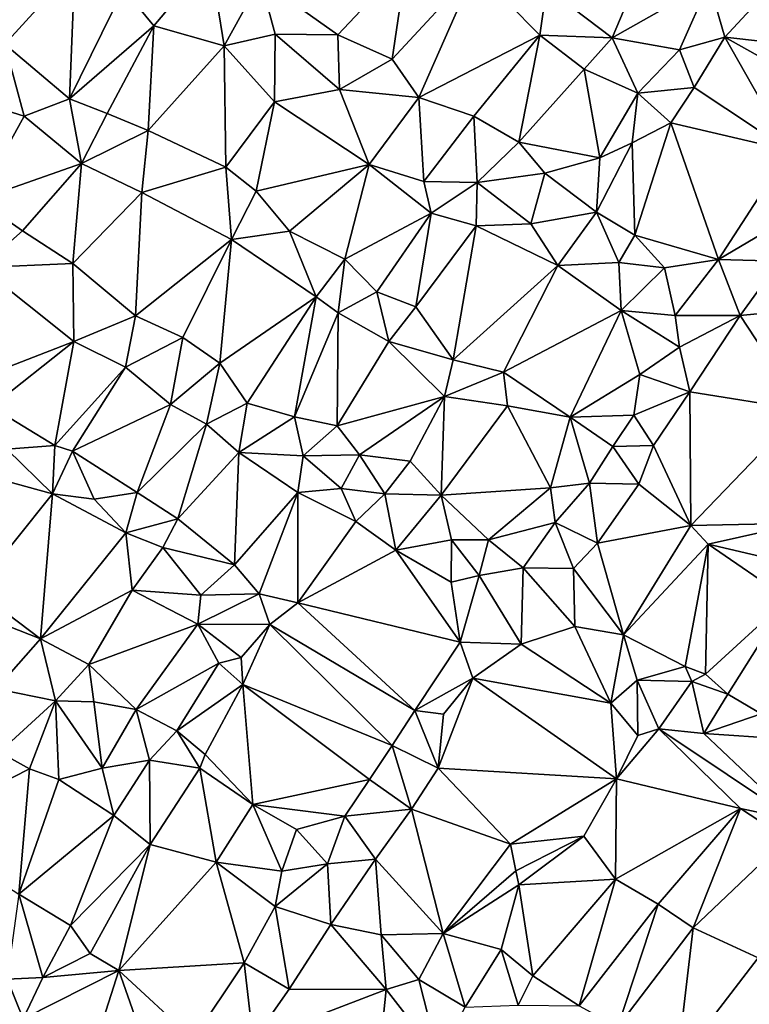
# Model space of a CAD drawing. Units: metres. Extents: x 296018 to 300174, y 5040562 to 5044634.
# Drawn here: x 299072 to 299240, y 5043894 to 5044119 of the extents above; entities that cross this region are included whole.
import ezdxf

# ---------------------------------------------------------------- set-up
doc = ezdxf.new("R2010")
doc.units = ezdxf.units.M
doc.header["$MEASUREMENT"] = 0
doc.layers.add('TIN', color=18, linetype='Continuous', true_color=0x000000)

msp = doc.modelspace()

# ---------------------------------------------------------------- linework, layer by layer
at = {"layer": 'TIN', "color": 7}
for points in [[(299208.087, 5044115.128, 46.156), (299218.391, 5044139.544, 46.396), (299193.079, 5044126.616, 46.652)], [(299218.391, 5044139.544, 46.396), (299208.087, 5044115.128, 46.156), (299230.359, 5044127.736, 46.348)], [(299085.111, 5044131.32, 47.02), (299061.239, 5044120.696, 47.276), (299069.047, 5044113.656, 47.02)], [(299085.111, 5044131.32, 47.02), (299069.047, 5044113.656, 47.02), (299083.863, 5044101.176, 46.796)], [(299096.215, 5044126.328, 46.876), (299085.111, 5044131.32, 47.02), (299083.863, 5044101.176, 46.796)], [(299103.159, 5044117.88, 46.78), (299116.087, 5044133.208, 46.828), (299096.215, 5044126.328, 46.876)], [(299103.159, 5044117.88, 46.78), (299119.287, 5044113.272, 46.684), (299116.087, 5044133.208, 46.828)], [(299116.087, 5044133.208, 46.828), (299119.287, 5044113.272, 46.684), (299127.607, 5044128.408, 46.876)], [(299127.607, 5044128.408, 46.876), (299145.271, 5044115.8, 46.78), (299161.015, 5044132.504, 46.764)], [(299161.015, 5044132.504, 46.764), (299145.271, 5044115.8, 46.78), (299157.719, 5044110.264, 46.508)], [(299161.015, 5044132.504, 46.764), (299157.719, 5044110.264, 46.508), (299176.759, 5044130.808, 46.188)], [(299176.759, 5044130.808, 46.188), (299157.719, 5044110.264, 46.508), (299163.831, 5044101.496, 46.54)], [(299176.759, 5044130.808, 46.188), (299163.831, 5044101.496, 46.54), (299191.543, 5044115.736, 46.364)], [(299193.079, 5044126.616, 46.652), (299176.759, 5044130.808, 46.188), (299191.543, 5044115.736, 46.364)], [(299119.287, 5044113.272, 46.684), (299130.967, 5044115.96, 46.652), (299127.607, 5044128.408, 46.876)], [(299130.967, 5044115.96, 46.652), (299145.271, 5044115.8, 46.78), (299127.607, 5044128.408, 46.876)], [(299208.087, 5044115.128, 46.156), (299193.079, 5044126.616, 46.652), (299191.543, 5044115.736, 46.364)], [(299208.087, 5044115.128, 46.156), (299223.543, 5044112.376, 46.108), (299230.359, 5044127.736, 46.348)], [(299230.359, 5044127.736, 46.348), (299223.543, 5044112.376, 46.108), (299233.943, 5044115.256, 46.524)], [(299233.943, 5044115.256, 46.524), (299245.719, 5044128.12, 46.22), (299230.359, 5044127.736, 46.348)], [(299261.847, 5044112.12, 46.028), (299245.719, 5044128.12, 46.22), (299233.943, 5044115.256, 46.524)], [(299083.863, 5044101.176, 46.796), (299103.159, 5044117.88, 46.78), (299096.215, 5044126.328, 46.876)], [(299083.863, 5044101.176, 46.796), (299092.503, 5044097.816, 46.86), (299103.159, 5044117.88, 46.78)], [(299103.159, 5044117.88, 46.78), (299092.503, 5044097.816, 46.86), (299101.847, 5044093.912, 46.652)], [(299119.287, 5044113.272, 46.684), (299103.159, 5044117.88, 46.78), (299101.847, 5044093.912, 46.652)], [(299130.967, 5044115.96, 46.652), (299119.287, 5044113.272, 46.684), (299130.807, 5044100.44, 46.7)], [(299145.687, 5044103.32, 46.652), (299130.967, 5044115.96, 46.652), (299130.807, 5044100.44, 46.7)], [(299145.687, 5044103.32, 46.652), (299145.271, 5044115.8, 46.78), (299130.967, 5044115.96, 46.652)], [(299145.271, 5044115.8, 46.78), (299145.687, 5044103.32, 46.652), (299157.719, 5044110.264, 46.508)], [(299163.831, 5044101.496, 46.54), (299176.471, 5044097.176, 46.684), (299191.543, 5044115.736, 46.364)], [(299186.743, 5044091.256, 46.7), (299191.543, 5044115.736, 46.364), (299176.471, 5044097.176, 46.684)], [(299186.743, 5044091.256, 46.7), (299201.719, 5044107.96, 46.524), (299191.543, 5044115.736, 46.364)], [(299191.543, 5044115.736, 46.364), (299201.719, 5044107.96, 46.524), (299208.087, 5044115.128, 46.156)], [(299061.239, 5044101.016, 47.116), (299073.463, 5044097.176, 46.796), (299069.047, 5044113.656, 47.02)], [(299069.047, 5044113.656, 47.02), (299073.463, 5044097.176, 46.796), (299083.863, 5044101.176, 46.796)], [(299119.287, 5044113.272, 46.684), (299101.847, 5044093.912, 46.652), (299119.671, 5044085.528, 46.62)], [(299119.287, 5044113.272, 46.684), (299119.671, 5044085.528, 46.62), (299130.807, 5044100.44, 46.7)], [(299201.719, 5044107.96, 46.524), (299214.007, 5044102.456, 46.06), (299208.087, 5044115.128, 46.156)], [(299208.087, 5044115.128, 46.156), (299214.007, 5044102.456, 46.06), (299223.543, 5044112.376, 46.108)], [(299223.543, 5044112.376, 46.108), (299226.935, 5044103.736, 46.38), (299233.943, 5044115.256, 46.524)], [(299226.935, 5044103.736, 46.38), (299248.631, 5044089.368, 46.22), (299233.943, 5044115.256, 46.524)], [(299233.943, 5044115.256, 46.524), (299248.631, 5044089.368, 46.22), (299257.367, 5044102.168, 46.108)], [(299233.943, 5044115.256, 46.524), (299257.367, 5044102.168, 46.108), (299261.847, 5044112.12, 46.028)], [(299214.007, 5044102.456, 46.06), (299226.935, 5044103.736, 46.38), (299223.543, 5044112.376, 46.108)], [(299145.687, 5044103.32, 46.652), (299163.831, 5044101.496, 46.54), (299157.719, 5044110.264, 46.508)], [(299186.743, 5044091.256, 46.7), (299205.271, 5044087.672, 46.396), (299201.719, 5044107.96, 46.524)], [(299205.271, 5044087.672, 46.396), (299214.007, 5044102.456, 46.06), (299201.719, 5044107.96, 46.524)], [(299145.687, 5044103.32, 46.652), (299130.807, 5044100.44, 46.7), (299152.471, 5044086.104, 46.476)], [(299145.687, 5044103.32, 46.652), (299152.471, 5044086.104, 46.476), (299163.831, 5044101.496, 46.54)], [(299205.271, 5044087.672, 46.396), (299212.695, 5044091.096, 46.524), (299214.007, 5044102.456, 46.06)], [(299214.007, 5044102.456, 46.06), (299212.695, 5044091.096, 46.524), (299221.559, 5044095.64, 46.348)], [(299221.559, 5044095.64, 46.348), (299226.935, 5044103.736, 46.38), (299214.007, 5044102.456, 46.06)], [(299248.631, 5044089.368, 46.22), (299226.935, 5044103.736, 46.38), (299221.559, 5044095.64, 46.348)], [(299061.239, 5044101.016, 47.116), (299062.839, 5044078.008, 46.748), (299073.463, 5044097.176, 46.796)], [(299083.863, 5044101.176, 46.796), (299073.463, 5044097.176, 46.796), (299086.583, 5044086.392, 46.668)], [(299086.583, 5044086.392, 46.668), (299092.503, 5044097.816, 46.86), (299083.863, 5044101.176, 46.796)], [(299130.807, 5044100.44, 46.7), (299119.671, 5044085.528, 46.62), (299126.583, 5044080.056, 46.492)], [(299152.471, 5044086.104, 46.476), (299130.807, 5044100.44, 46.7), (299126.583, 5044080.056, 46.492)], [(299152.471, 5044086.104, 46.476), (299164.983, 5044082.264, 46.412), (299163.831, 5044101.496, 46.54)], [(299176.471, 5044097.176, 46.684), (299163.831, 5044101.496, 46.54), (299164.983, 5044082.264, 46.412)], [(299092.503, 5044097.816, 46.86), (299086.583, 5044086.392, 46.668), (299101.847, 5044093.912, 46.652)], [(299073.463, 5044097.176, 46.796), (299062.839, 5044078.008, 46.748), (299086.583, 5044086.392, 46.668)], [(299177.207, 5044082.04, 46.38), (299176.471, 5044097.176, 46.684), (299164.983, 5044082.264, 46.412)], [(299177.207, 5044082.04, 46.38), (299186.743, 5044091.256, 46.7), (299176.471, 5044097.176, 46.684)], [(299212.695, 5044091.096, 46.524), (299213.303, 5044069.944, 46.524), (299221.559, 5044095.64, 46.348)], [(299221.559, 5044095.64, 46.348), (299213.303, 5044069.944, 46.524), (299232.471, 5044064.376, 46.22)], [(299232.471, 5044064.376, 46.22), (299248.631, 5044089.368, 46.22), (299221.559, 5044095.64, 46.348)], [(299101.847, 5044093.912, 46.652), (299086.583, 5044086.392, 46.668), (299100.439, 5044079.736, 46.652)], [(299119.671, 5044085.528, 46.62), (299101.847, 5044093.912, 46.652), (299100.439, 5044079.736, 46.652)], [(299186.743, 5044091.256, 46.7), (299177.207, 5044082.04, 46.38), (299192.727, 5044084.12, 46.46)], [(299205.271, 5044087.672, 46.396), (299186.743, 5044091.256, 46.7), (299192.727, 5044084.12, 46.46)], [(299205.271, 5044087.672, 46.396), (299204.535, 5044075.224, 46.412), (299212.695, 5044091.096, 46.524)], [(299204.535, 5044075.224, 46.412), (299213.303, 5044069.944, 46.524), (299212.695, 5044091.096, 46.524)], [(299232.471, 5044064.376, 46.22), (299251.319, 5044075.48, 46.332), (299248.631, 5044089.368, 46.22)], [(299062.839, 5044078.008, 46.748), (299073.079, 5044070.968, 46.572), (299086.583, 5044086.392, 46.668)], [(299073.079, 5044070.968, 46.572), (299084.631, 5044063.448, 46.604), (299086.583, 5044086.392, 46.668)], [(299086.583, 5044086.392, 46.668), (299084.631, 5044063.448, 46.604), (299100.439, 5044079.736, 46.652)], [(299134.231, 5044070.84, 46.556), (299152.471, 5044086.104, 46.476), (299126.583, 5044080.056, 46.492)], [(299134.231, 5044070.84, 46.556), (299146.935, 5044064.472, 46.492), (299152.471, 5044086.104, 46.476)], [(299146.935, 5044064.472, 46.492), (299166.647, 5044075, 46.46), (299152.471, 5044086.104, 46.476)], [(299152.471, 5044086.104, 46.476), (299166.647, 5044075, 46.46), (299164.983, 5044082.264, 46.412)], [(299192.727, 5044084.12, 46.46), (299204.535, 5044075.224, 46.412), (299205.271, 5044087.672, 46.396)], [(299100.439, 5044079.736, 46.652), (299120.983, 5044068.984, 46.396), (299119.671, 5044085.528, 46.62)], [(299119.671, 5044085.528, 46.62), (299120.983, 5044068.984, 46.396), (299126.583, 5044080.056, 46.492)], [(299177.207, 5044082.04, 46.38), (299189.527, 5044072.568, 46.348), (299192.727, 5044084.12, 46.46)], [(299204.535, 5044075.224, 46.412), (299192.727, 5044084.12, 46.46), (299189.527, 5044072.568, 46.348)], [(299164.983, 5044082.264, 46.412), (299166.647, 5044075, 46.46), (299177.207, 5044082.04, 46.38)], [(299166.647, 5044075, 46.46), (299177.015, 5044072.056, 46.524), (299177.207, 5044082.04, 46.38)], [(299177.207, 5044082.04, 46.38), (299177.015, 5044072.056, 46.524), (299189.527, 5044072.568, 46.348)], [(299098.967, 5044051.48, 46.428), (299100.439, 5044079.736, 46.652), (299084.631, 5044063.448, 46.604)], [(299098.967, 5044051.48, 46.428), (299120.983, 5044068.984, 46.396), (299100.439, 5044079.736, 46.652)], [(299120.983, 5044068.984, 46.396), (299134.231, 5044070.84, 46.556), (299126.583, 5044080.056, 46.492)], [(299062.839, 5044078.008, 46.748), (299063.543, 5044062.52, 46.54), (299073.079, 5044070.968, 46.572)], [(299166.647, 5044075, 46.46), (299146.935, 5044064.472, 46.492), (299154.231, 5044056.984, 46.556)], [(299154.231, 5044056.984, 46.556), (299163.159, 5044053.496, 46.556), (299166.647, 5044075, 46.46)], [(299166.647, 5044075, 46.46), (299163.159, 5044053.496, 46.556), (299177.015, 5044072.056, 46.524)], [(299195.671, 5044062.968, 46.3), (299204.535, 5044075.224, 46.412), (299189.527, 5044072.568, 46.348)], [(299204.535, 5044075.224, 46.412), (299195.671, 5044062.968, 46.3), (299209.655, 5044063.672, 46.156)], [(299209.655, 5044063.672, 46.156), (299213.303, 5044069.944, 46.524), (299204.535, 5044075.224, 46.412)], [(299232.471, 5044064.376, 46.22), (299246.455, 5044063.992, 46.284), (299251.319, 5044075.48, 46.332)], [(299177.015, 5044072.056, 46.524), (299195.671, 5044062.968, 46.3), (299189.527, 5044072.568, 46.348)], [(299063.543, 5044062.52, 46.54), (299084.631, 5044063.448, 46.604), (299073.079, 5044070.968, 46.572)], [(299140.311, 5044055.832, 46.684), (299134.231, 5044070.84, 46.556), (299120.983, 5044068.984, 46.396)], [(299140.311, 5044055.832, 46.684), (299146.935, 5044064.472, 46.492), (299134.231, 5044070.84, 46.556)], [(299177.015, 5044072.056, 46.524), (299163.159, 5044053.496, 46.556), (299171.703, 5044041.4, 46.188)], [(299171.703, 5044041.4, 46.188), (299195.671, 5044062.968, 46.3), (299177.015, 5044072.056, 46.524)], [(299098.967, 5044051.48, 46.428), (299109.783, 5044046.52, 46.46), (299120.983, 5044068.984, 46.396)], [(299109.783, 5044046.52, 46.46), (299118.263, 5044040.632, 46.396), (299120.983, 5044068.984, 46.396)], [(299118.263, 5044040.632, 46.396), (299140.311, 5044055.832, 46.684), (299120.983, 5044068.984, 46.396)], [(299220.119, 5044062.456, 46.236), (299213.303, 5044069.944, 46.524), (299209.655, 5044063.672, 46.156)], [(299213.303, 5044069.944, 46.524), (299220.119, 5044062.456, 46.236), (299232.471, 5044064.376, 46.22)], [(299084.855, 5044045.56, 46.476), (299084.631, 5044063.448, 46.604), (299063.543, 5044062.52, 46.54)], [(299084.631, 5044063.448, 46.604), (299084.855, 5044045.56, 46.476), (299098.967, 5044051.48, 46.428)], [(299140.311, 5044055.832, 46.684), (299145.367, 5044052.152, 46.764), (299146.935, 5044064.472, 46.492)], [(299146.935, 5044064.472, 46.492), (299145.367, 5044052.152, 46.764), (299154.231, 5044056.984, 46.556)], [(299195.671, 5044062.968, 46.3), (299210.167, 5044052.696, 46.124), (299209.655, 5044063.672, 46.156)], [(299210.167, 5044052.696, 46.124), (299220.119, 5044062.456, 46.236), (299209.655, 5044063.672, 46.156)], [(299232.471, 5044064.376, 46.22), (299220.119, 5044062.456, 46.236), (299222.551, 5044051.512, 46.188)], [(299222.551, 5044051.512, 46.188), (299237.431, 5044051.544, 46.236), (299232.471, 5044064.376, 46.22)], [(299232.471, 5044064.376, 46.22), (299237.431, 5044051.544, 46.236), (299246.455, 5044063.992, 46.284)], [(299237.431, 5044051.544, 46.236), (299250.647, 5044052.856, 46.124), (299246.455, 5044063.992, 46.284)], [(299063.543, 5044062.52, 46.54), (299060.791, 5044036.248, 46.684), (299084.855, 5044045.56, 46.476)], [(299195.671, 5044062.968, 46.3), (299171.703, 5044041.4, 46.188), (299183.223, 5044038.584, 46.172)], [(299195.671, 5044062.968, 46.3), (299183.223, 5044038.584, 46.172), (299210.167, 5044052.696, 46.124)], [(299210.167, 5044052.696, 46.124), (299222.551, 5044051.512, 46.188), (299220.119, 5044062.456, 46.236)], [(299145.367, 5044052.152, 46.764), (299156.983, 5044045.56, 46.476), (299154.231, 5044056.984, 46.556)], [(299156.983, 5044045.56, 46.476), (299163.159, 5044053.496, 46.556), (299154.231, 5044056.984, 46.556)], [(299140.311, 5044055.832, 46.684), (299118.263, 5044040.632, 46.396), (299124.567, 5044031.448, 46.364)], [(299124.567, 5044031.448, 46.364), (299135.351, 5044028.344, 46.364), (299140.311, 5044055.832, 46.684)], [(299135.351, 5044028.344, 46.364), (299145.367, 5044052.152, 46.764), (299140.311, 5044055.832, 46.684)], [(299135.351, 5044028.344, 46.364), (299145.111, 5044026.264, 46.364), (299145.367, 5044052.152, 46.764)], [(299145.367, 5044052.152, 46.764), (299145.111, 5044026.264, 46.364), (299156.983, 5044045.56, 46.476)], [(299156.983, 5044045.56, 46.476), (299171.703, 5044041.4, 46.188), (299163.159, 5044053.496, 46.556)], [(299210.167, 5044052.696, 46.124), (299183.223, 5044038.584, 46.172), (299198.519, 5044028.248, 46.204)], [(299198.519, 5044028.248, 46.204), (299214.487, 5044038.04, 46.108), (299210.167, 5044052.696, 46.124)], [(299214.487, 5044038.04, 46.108), (299223.543, 5044044.312, 46.188), (299210.167, 5044052.696, 46.124)], [(299210.167, 5044052.696, 46.124), (299223.543, 5044044.312, 46.188), (299222.551, 5044051.512, 46.188)], [(299237.431, 5044051.544, 46.236), (299251.639, 5044029.976, 46.044), (299250.647, 5044052.856, 46.124)], [(299098.967, 5044051.48, 46.428), (299084.855, 5044045.56, 46.476), (299096.663, 5044039.736, 46.444)], [(299109.783, 5044046.52, 46.46), (299098.967, 5044051.48, 46.428), (299096.663, 5044039.736, 46.444)], [(299223.543, 5044044.312, 46.188), (299237.431, 5044051.544, 46.236), (299222.551, 5044051.512, 46.188)], [(299237.431, 5044051.544, 46.236), (299223.543, 5044044.312, 46.188), (299225.879, 5044034.04, 45.964)], [(299225.879, 5044034.04, 45.964), (299251.639, 5044029.976, 46.044), (299237.431, 5044051.544, 46.236)], [(299065.911, 5044030.616, 46.684), (299084.855, 5044045.56, 46.476), (299060.791, 5044036.248, 46.684)], [(299080.503, 5044021.752, 46.54), (299084.855, 5044045.56, 46.476), (299065.911, 5044030.616, 46.684)], [(299080.503, 5044021.752, 46.54), (299096.663, 5044039.736, 46.444), (299084.855, 5044045.56, 46.476)], [(299106.999, 5044031.192, 46.268), (299109.783, 5044046.52, 46.46), (299096.663, 5044039.736, 46.444)], [(299109.783, 5044046.52, 46.46), (299106.999, 5044031.192, 46.268), (299118.263, 5044040.632, 46.396)], [(299156.983, 5044045.56, 46.476), (299145.111, 5044026.264, 46.364), (299169.719, 5044033.016, 46.22)], [(299156.983, 5044045.56, 46.476), (299169.719, 5044033.016, 46.22), (299171.703, 5044041.4, 46.188)], [(299214.487, 5044038.04, 46.108), (299225.879, 5044034.04, 45.964), (299223.543, 5044044.312, 46.188)], [(299169.719, 5044033.016, 46.22), (299183.223, 5044038.584, 46.172), (299171.703, 5044041.4, 46.188)], [(299084.503, 5044020.504, 46.844), (299096.663, 5044039.736, 46.444), (299080.503, 5044021.752, 46.54)], [(299084.503, 5044020.504, 46.844), (299106.999, 5044031.192, 46.268), (299096.663, 5044039.736, 46.444)], [(299115.191, 5044026.648, 46.46), (299118.263, 5044040.632, 46.396), (299106.999, 5044031.192, 46.268)], [(299118.263, 5044040.632, 46.396), (299115.191, 5044026.648, 46.46), (299124.567, 5044031.448, 46.364)], [(299169.719, 5044033.016, 46.22), (299184.183, 5044030.84, 46.316), (299183.223, 5044038.584, 46.172)], [(299183.223, 5044038.584, 46.172), (299184.183, 5044030.84, 46.316), (299198.519, 5044028.248, 46.204)], [(299198.519, 5044028.248, 46.204), (299213.111, 5044028.728, 46.06), (299214.487, 5044038.04, 46.108)], [(299214.487, 5044038.04, 46.108), (299213.111, 5044028.728, 46.06), (299225.879, 5044034.04, 45.964)], [(299169.719, 5044033.016, 46.22), (299145.111, 5044026.264, 46.364), (299150.231, 5044019.608, 46.22)], [(299169.719, 5044033.016, 46.22), (299150.231, 5044019.608, 46.22), (299161.847, 5044018.2, 46.348)], [(299169.719, 5044033.016, 46.22), (299161.847, 5044018.2, 46.348), (299168.951, 5044010.424, 46.332)], [(299168.951, 5044010.424, 46.332), (299184.183, 5044030.84, 46.316), (299169.719, 5044033.016, 46.22)], [(299217.591, 5044021.784, 45.98), (299225.879, 5044034.04, 45.964), (299213.111, 5044028.728, 46.06)], [(299217.591, 5044021.784, 45.98), (299226.103, 5044003.48, 46.044), (299225.879, 5044034.04, 45.964)], [(299225.879, 5044034.04, 45.964), (299226.103, 5044003.48, 46.044), (299251.639, 5044029.976, 46.044)], [(299069.495, 5044020.952, 46.732), (299080.503, 5044021.752, 46.54), (299065.911, 5044030.616, 46.684)], [(299106.999, 5044031.192, 46.268), (299084.503, 5044020.504, 46.844), (299099.351, 5044011, 46.54)], [(299115.191, 5044026.648, 46.46), (299106.999, 5044031.192, 46.268), (299099.351, 5044011, 46.54)], [(299124.567, 5044031.448, 46.364), (299115.191, 5044026.648, 46.46), (299122.647, 5044020.184, 46.332)], [(299122.647, 5044020.184, 46.332), (299135.351, 5044028.344, 46.364), (299124.567, 5044031.448, 46.364)], [(299168.951, 5044010.424, 46.332), (299194.007, 5044012.12, 46.14), (299184.183, 5044030.84, 46.316)], [(299184.183, 5044030.84, 46.316), (299194.007, 5044012.12, 46.14), (299198.519, 5044028.248, 46.204)], [(299251.639, 5044003.992, 46.012), (299251.639, 5044029.976, 46.044), (299226.103, 5044003.48, 46.044)], [(299135.351, 5044028.344, 46.364), (299122.647, 5044020.184, 46.332), (299137.335, 5044019.448, 46.316)], [(299137.335, 5044019.448, 46.316), (299145.111, 5044026.264, 46.364), (299135.351, 5044028.344, 46.364)], [(299198.519, 5044028.248, 46.204), (299194.007, 5044012.12, 46.14), (299202.935, 5044013.176, 46.188)], [(299198.519, 5044028.248, 46.204), (299208.311, 5044021.528, 46.044), (299213.111, 5044028.728, 46.06)], [(299208.311, 5044021.528, 46.044), (299198.519, 5044028.248, 46.204), (299202.935, 5044013.176, 46.188)], [(299213.111, 5044028.728, 46.06), (299208.311, 5044021.528, 46.044), (299217.591, 5044021.784, 45.98)], [(299115.191, 5044026.648, 46.46), (299099.351, 5044011, 46.54), (299108.663, 5044005.016, 46.492)], [(299108.663, 5044005.016, 46.492), (299122.647, 5044020.184, 46.332), (299115.191, 5044026.648, 46.46)], [(299145.111, 5044026.264, 46.364), (299137.335, 5044019.448, 46.316), (299150.231, 5044019.608, 46.22)], [(299079.927, 5044010.744, 46.636), (299069.495, 5044020.952, 46.732), (299060.183, 5044016.12, 46.78)], [(299079.927, 5044010.744, 46.636), (299080.503, 5044021.752, 46.54), (299069.495, 5044020.952, 46.732)], [(299084.503, 5044020.504, 46.844), (299080.503, 5044021.752, 46.54), (299079.927, 5044010.744, 46.636)], [(299208.311, 5044021.528, 46.044), (299202.935, 5044013.176, 46.188), (299214.231, 5044012.888, 46.172)], [(299217.591, 5044021.784, 45.98), (299208.311, 5044021.528, 46.044), (299214.231, 5044012.888, 46.172)], [(299217.591, 5044021.784, 45.98), (299214.231, 5044012.888, 46.172), (299226.103, 5044003.48, 46.044)], [(299089.527, 5044009.528, 46.492), (299084.503, 5044020.504, 46.844), (299079.927, 5044010.744, 46.636)], [(299084.503, 5044020.504, 46.844), (299089.527, 5044009.528, 46.492), (299099.351, 5044011, 46.54)], [(299121.655, 5043994.456, 46.3), (299122.647, 5044020.184, 46.332), (299108.663, 5044005.016, 46.492)], [(299122.647, 5044020.184, 46.332), (299121.655, 5043994.456, 46.3), (299136.119, 5044011.032, 46.332)], [(299122.647, 5044020.184, 46.332), (299136.119, 5044011.032, 46.332), (299137.335, 5044019.448, 46.316)], [(299146.039, 5044011.96, 46.204), (299137.335, 5044019.448, 46.316), (299136.119, 5044011.032, 46.332)], [(299137.335, 5044019.448, 46.316), (299146.039, 5044011.96, 46.204), (299150.231, 5044019.608, 46.22)], [(299146.039, 5044011.96, 46.204), (299156.055, 5044010.744, 46.3), (299150.231, 5044019.608, 46.22)], [(299150.231, 5044019.608, 46.22), (299156.055, 5044010.744, 46.3), (299161.847, 5044018.2, 46.348)], [(299060.183, 5044016.12, 46.78), (299062.359, 5043988.76, 46.796), (299079.927, 5044010.744, 46.636)], [(299161.847, 5044018.2, 46.348), (299156.055, 5044010.744, 46.3), (299168.951, 5044010.424, 46.332)], [(299149.431, 5044004.376, 46.252), (299146.039, 5044011.96, 46.204), (299136.119, 5044011.032, 46.332)], [(299156.055, 5044010.744, 46.3), (299146.039, 5044011.96, 46.204), (299149.431, 5044004.376, 46.252)], [(299168.951, 5044010.424, 46.332), (299179.831, 5044000.184, 46.124), (299194.007, 5044012.12, 46.14)], [(299179.831, 5044000.184, 46.124), (299195.063, 5044004.152, 46.108), (299194.007, 5044012.12, 46.14)], [(299194.007, 5044012.12, 46.14), (299195.063, 5044004.152, 46.108), (299202.935, 5044013.176, 46.188)], [(299195.063, 5044004.152, 46.108), (299204.727, 5043999.416, 46.108), (299202.935, 5044013.176, 46.188)], [(299204.727, 5043999.416, 46.108), (299214.231, 5044012.888, 46.172), (299202.935, 5044013.176, 46.188)], [(299204.727, 5043999.416, 46.108), (299226.103, 5044003.48, 46.044), (299214.231, 5044012.888, 46.172)], [(299062.359, 5043988.76, 46.796), (299077.239, 5043977.496, 46.604), (299079.927, 5044010.744, 46.636)], [(299077.239, 5043977.496, 46.604), (299096.727, 5044001.752, 46.284), (299079.927, 5044010.744, 46.636)], [(299089.527, 5044009.528, 46.492), (299079.927, 5044010.744, 46.636), (299096.727, 5044001.752, 46.284)], [(299099.351, 5044011, 46.54), (299089.527, 5044009.528, 46.492), (299096.727, 5044001.752, 46.284)], [(299096.727, 5044001.752, 46.284), (299108.663, 5044005.016, 46.492), (299099.351, 5044011, 46.54)], [(299121.655, 5043994.456, 46.3), (299127.319, 5043987.832, 46.364), (299136.119, 5044011.032, 46.332)], [(299127.319, 5043987.832, 46.364), (299136.119, 5043985.784, 46.316), (299136.119, 5044011.032, 46.332)], [(299136.119, 5044011.032, 46.332), (299136.119, 5043985.784, 46.316), (299149.431, 5044004.376, 46.252)], [(299156.055, 5044010.744, 46.3), (299149.431, 5044004.376, 46.252), (299158.615, 5043997.816, 46.092)], [(299168.951, 5044010.424, 46.332), (299156.055, 5044010.744, 46.3), (299158.615, 5043997.816, 46.092)], [(299171.319, 5044000.216, 46.012), (299168.951, 5044010.424, 46.332), (299158.615, 5043997.816, 46.092)], [(299179.831, 5044000.184, 46.124), (299168.951, 5044010.424, 46.332), (299171.319, 5044000.216, 46.012)], [(299096.727, 5044001.752, 46.284), (299105.239, 5043998.456, 46.476), (299108.663, 5044005.016, 46.492)], [(299105.239, 5043998.456, 46.476), (299121.655, 5043994.456, 46.3), (299108.663, 5044005.016, 46.492)], [(299149.431, 5044004.376, 46.252), (299136.119, 5043985.784, 46.316), (299158.615, 5043997.816, 46.092)], [(299179.831, 5044000.184, 46.124), (299187.703, 5043993.784, 46.012), (299195.063, 5044004.152, 46.108)], [(299187.703, 5043993.784, 46.012), (299199.255, 5043993.624, 46.14), (299195.063, 5044004.152, 46.108)], [(299195.063, 5044004.152, 46.108), (299199.255, 5043993.624, 46.14), (299204.727, 5043999.416, 46.108)], [(299204.727, 5043999.416, 46.108), (299210.711, 5043978.392, 46.012), (299226.103, 5044003.48, 46.044)], [(299226.103, 5044003.48, 46.044), (299210.711, 5043978.392, 46.012), (299230.135, 5043999.16, 46.124)], [(299230.135, 5043999.16, 46.124), (299251.639, 5044003.992, 46.012), (299226.103, 5044003.48, 46.044)], [(299230.135, 5043999.16, 46.124), (299244.727, 5043995.768, 45.948), (299251.639, 5044003.992, 46.012)], [(299077.239, 5043977.496, 46.604), (299098.199, 5043988.664, 46.476), (299096.727, 5044001.752, 46.284)], [(299098.199, 5043988.664, 46.476), (299105.239, 5043998.456, 46.476), (299096.727, 5044001.752, 46.284)], [(299105.239, 5043998.456, 46.476), (299098.199, 5043988.664, 46.476), (299113.943, 5043987.48, 46.236)], [(299113.943, 5043987.48, 46.236), (299121.655, 5043994.456, 46.3), (299105.239, 5043998.456, 46.476)], [(299158.615, 5043997.816, 46.092), (299171.287, 5043990.52, 45.916), (299171.319, 5044000.216, 46.012)], [(299171.287, 5043990.52, 45.916), (299177.687, 5043991.992, 45.916), (299171.319, 5044000.216, 46.012)], [(299177.687, 5043991.992, 45.916), (299179.831, 5044000.184, 46.124), (299171.319, 5044000.216, 46.012)], [(299179.831, 5044000.184, 46.124), (299177.687, 5043991.992, 45.916), (299187.703, 5043993.784, 46.012)], [(299199.255, 5043993.624, 46.14), (299210.711, 5043978.392, 46.012), (299204.727, 5043999.416, 46.108)], [(299210.711, 5043978.392, 46.012), (299224.855, 5043971.192, 46.188), (299230.135, 5043999.16, 46.124)], [(299229.527, 5043969.432, 46.428), (299230.135, 5043999.16, 46.124), (299224.855, 5043971.192, 46.188)], [(299229.527, 5043969.432, 46.428), (299248.343, 5043986.68, 46.156), (299230.135, 5043999.16, 46.124)], [(299230.135, 5043999.16, 46.124), (299248.343, 5043986.68, 46.156), (299244.727, 5043995.768, 45.948)], [(299136.119, 5043985.784, 46.316), (299173.303, 5043976.76, 45.932), (299158.615, 5043997.816, 46.092)], [(299173.303, 5043976.76, 45.932), (299171.287, 5043990.52, 45.916), (299158.615, 5043997.816, 46.092)], [(299127.319, 5043987.832, 46.364), (299121.655, 5043994.456, 46.3), (299113.943, 5043987.48, 46.236)], [(299177.687, 5043991.992, 45.916), (299187.287, 5043976.312, 46.028), (299187.703, 5043993.784, 46.012)], [(299187.287, 5043976.312, 46.028), (299199.607, 5043980.344, 45.932), (299187.703, 5043993.784, 46.012)], [(299187.703, 5043993.784, 46.012), (299199.607, 5043980.344, 45.932), (299199.255, 5043993.624, 46.14)], [(299199.255, 5043993.624, 46.14), (299199.607, 5043980.344, 45.932), (299210.711, 5043978.392, 46.012)], [(299173.303, 5043976.76, 45.932), (299177.687, 5043991.992, 45.916), (299171.287, 5043990.52, 45.916)], [(299177.687, 5043991.992, 45.916), (299173.303, 5043976.76, 45.932), (299187.287, 5043976.312, 46.028)], [(299062.359, 5043988.76, 46.796), (299067.095, 5043981.464, 46.668), (299077.239, 5043977.496, 46.604)], [(299077.239, 5043977.496, 46.604), (299088.247, 5043971.608, 46.492), (299098.199, 5043988.664, 46.476)], [(299088.247, 5043971.608, 46.492), (299113.271, 5043980.856, 46.508), (299098.199, 5043988.664, 46.476)], [(299098.199, 5043988.664, 46.476), (299113.271, 5043980.856, 46.508), (299113.943, 5043987.48, 46.236)], [(299127.319, 5043987.832, 46.364), (299113.943, 5043987.48, 46.236), (299113.271, 5043980.856, 46.508)], [(299113.271, 5043980.856, 46.508), (299129.719, 5043980.792, 46.284), (299127.319, 5043987.832, 46.364)], [(299136.119, 5043985.784, 46.316), (299127.319, 5043987.832, 46.364), (299129.719, 5043980.792, 46.284)], [(299162.903, 5043961.08, 46.108), (299136.119, 5043985.784, 46.316), (299129.719, 5043980.792, 46.284)], [(299136.119, 5043985.784, 46.316), (299162.903, 5043961.08, 46.108), (299173.303, 5043976.76, 45.932)], [(299248.343, 5043986.68, 46.156), (299229.527, 5043969.432, 46.428), (299234.615, 5043964.856, 46.14)], [(299248.343, 5043986.68, 46.156), (299234.615, 5043964.856, 46.14), (299242.231, 5043960.344, 46.092)], [(299067.095, 5043981.464, 46.668), (299067.063, 5043966.04, 46.3), (299077.239, 5043977.496, 46.604)], [(299113.271, 5043980.856, 46.508), (299088.247, 5043971.608, 46.492), (299099.127, 5043961.304, 46.332)], [(299099.127, 5043961.304, 46.332), (299118.071, 5043971.96, 46.396), (299113.271, 5043980.856, 46.508)], [(299113.271, 5043980.856, 46.508), (299123.159, 5043973.24, 46.38), (299129.719, 5043980.792, 46.284)], [(299113.271, 5043980.856, 46.508), (299118.071, 5043971.96, 46.396), (299123.159, 5043973.24, 46.38)], [(299123.511, 5043967.064, 46.38), (299129.719, 5043980.792, 46.284), (299123.159, 5043973.24, 46.38)], [(299123.511, 5043967.064, 46.38), (299157.719, 5043953.08, 46.108), (299129.719, 5043980.792, 46.284)], [(299157.719, 5043953.08, 46.108), (299162.903, 5043961.08, 46.108), (299129.719, 5043980.792, 46.284)], [(299199.607, 5043980.344, 45.932), (299187.287, 5043976.312, 46.028), (299207.831, 5043962.744, 46.108)], [(299210.711, 5043978.392, 46.012), (299199.607, 5043980.344, 45.932), (299207.831, 5043962.744, 46.108)], [(299207.831, 5043962.744, 46.108), (299213.815, 5043968.056, 45.996), (299210.711, 5043978.392, 46.012)], [(299210.711, 5043978.392, 46.012), (299213.815, 5043968.056, 45.996), (299224.855, 5043971.192, 46.188)], [(299080.631, 5043963.288, 46.3), (299077.239, 5043977.496, 46.604), (299067.063, 5043966.04, 46.3)], [(299080.631, 5043963.288, 46.3), (299088.247, 5043971.608, 46.492), (299077.239, 5043977.496, 46.604)], [(299173.303, 5043976.76, 45.932), (299162.903, 5043961.08, 46.108), (299176.247, 5043968.504, 46.108)], [(299173.303, 5043976.76, 45.932), (299176.247, 5043968.504, 46.108), (299187.287, 5043976.312, 46.028)], [(299187.287, 5043976.312, 46.028), (299176.247, 5043968.504, 46.108), (299207.831, 5043962.744, 46.108)], [(299118.071, 5043971.96, 46.396), (299123.511, 5043967.064, 46.38), (299123.159, 5043973.24, 46.38)], [(299080.631, 5043963.288, 46.3), (299089.399, 5043963.064, 46.3), (299088.247, 5043971.608, 46.492)], [(299088.247, 5043971.608, 46.492), (299089.399, 5043963.064, 46.3), (299099.127, 5043961.304, 46.332)], [(299108.439, 5043956.44, 46.236), (299118.071, 5043971.96, 46.396), (299099.127, 5043961.304, 46.332)], [(299118.071, 5043971.96, 46.396), (299108.439, 5043956.44, 46.236), (299123.511, 5043967.064, 46.38)], [(299213.815, 5043968.056, 45.996), (299226.391, 5043967.736, 45.98), (299224.855, 5043971.192, 46.188)], [(299226.391, 5043967.736, 45.98), (299229.527, 5043969.432, 46.428), (299224.855, 5043971.192, 46.188)], [(299234.615, 5043964.856, 46.14), (299229.527, 5043969.432, 46.428), (299226.391, 5043967.736, 45.98)], [(299123.511, 5043967.064, 46.38), (299108.439, 5043956.44, 46.236), (299114.903, 5043951.032, 46.348)], [(299114.903, 5043951.032, 46.348), (299125.847, 5043939.544, 46.22), (299123.511, 5043967.064, 46.38)], [(299157.719, 5043953.08, 46.108), (299123.511, 5043967.064, 46.38), (299152.535, 5043945.272, 46.092)], [(299125.847, 5043939.544, 46.22), (299152.535, 5043945.272, 46.092), (299123.511, 5043967.064, 46.38)], [(299176.247, 5043968.504, 46.108), (299162.903, 5043961.08, 46.108), (299169.527, 5043960.248, 46.108)], [(299169.527, 5043960.248, 46.108), (299168.279, 5043947.896, 46.188), (299176.247, 5043968.504, 46.108)], [(299168.279, 5043947.896, 46.188), (299209.079, 5043945.432, 46.236), (299176.247, 5043968.504, 46.108)], [(299207.831, 5043962.744, 46.108), (299176.247, 5043968.504, 46.108), (299209.079, 5043945.432, 46.236)], [(299214.007, 5043955.384, 45.996), (299213.815, 5043968.056, 45.996), (299207.831, 5043962.744, 46.108)], [(299213.815, 5043968.056, 45.996), (299214.007, 5043955.384, 45.996), (299218.839, 5043956.888, 45.98)], [(299213.815, 5043968.056, 45.996), (299218.839, 5043956.888, 45.98), (299226.391, 5043967.736, 45.98)], [(299226.391, 5043967.736, 45.98), (299218.839, 5043956.888, 45.98), (299229.111, 5043955.864, 45.996)], [(299226.391, 5043967.736, 45.98), (299229.111, 5043955.864, 45.996), (299234.615, 5043964.856, 46.14)], [(299067.063, 5043966.04, 46.3), (299067.767, 5043951.544, 46.684), (299080.631, 5043963.288, 46.3)], [(299229.111, 5043955.864, 45.996), (299242.231, 5043960.344, 46.092), (299234.615, 5043964.856, 46.14)], [(299067.767, 5043951.544, 46.684), (299074.711, 5043947.768, 46.62), (299080.631, 5043963.288, 46.3)], [(299080.631, 5043963.288, 46.3), (299074.711, 5043947.768, 46.62), (299081.431, 5043945.304, 46.252)], [(299080.631, 5043963.288, 46.3), (299081.431, 5043945.304, 46.252), (299091.351, 5043947.928, 46.076)], [(299091.351, 5043947.928, 46.076), (299089.399, 5043963.064, 46.3), (299080.631, 5043963.288, 46.3)], [(299089.399, 5043963.064, 46.3), (299091.351, 5043947.928, 46.076), (299099.127, 5043961.304, 46.332)], [(299209.079, 5043945.432, 46.236), (299214.007, 5043955.384, 45.996), (299207.831, 5043962.744, 46.108)], [(299099.127, 5043961.304, 46.332), (299091.351, 5043947.928, 46.076), (299102.199, 5043949.688, 46.172)], [(299102.199, 5043949.688, 46.172), (299108.439, 5043956.44, 46.236), (299099.127, 5043961.304, 46.332)], [(299168.279, 5043947.896, 46.188), (299162.903, 5043961.08, 46.108), (299157.719, 5043953.08, 46.108)], [(299162.903, 5043961.08, 46.108), (299168.279, 5043947.896, 46.188), (299169.527, 5043960.248, 46.108)], [(299242.231, 5043960.344, 46.092), (299229.111, 5043955.864, 45.996), (299247.319, 5043954.584, 46.156)], [(299113.719, 5043947.928, 46.204), (299108.439, 5043956.44, 46.236), (299102.199, 5043949.688, 46.172)], [(299108.439, 5043956.44, 46.236), (299113.719, 5043947.928, 46.204), (299114.903, 5043951.032, 46.348)], [(299214.007, 5043955.384, 45.996), (299209.079, 5043945.432, 46.236), (299218.839, 5043956.888, 45.98)], [(299209.079, 5043945.432, 46.236), (299237.495, 5043938.648, 46.38), (299218.839, 5043956.888, 45.98)], [(299250.135, 5043935.96, 45.932), (299229.111, 5043955.864, 45.996), (299218.839, 5043956.888, 45.98)], [(299218.839, 5043956.888, 45.98), (299237.495, 5043938.648, 46.38), (299250.135, 5043935.96, 45.932)], [(299229.111, 5043955.864, 45.996), (299250.135, 5043935.96, 45.932), (299247.319, 5043954.584, 46.156)], [(299162.167, 5043938.52, 46.22), (299157.719, 5043953.08, 46.108), (299152.535, 5043945.272, 46.092)], [(299157.719, 5043953.08, 46.108), (299162.167, 5043938.52, 46.22), (299168.279, 5043947.896, 46.188)], [(299048.439, 5043934.36, 46.572), (299074.711, 5043947.768, 46.62), (299067.767, 5043951.544, 46.684)], [(299114.903, 5043951.032, 46.348), (299113.719, 5043947.928, 46.204), (299125.847, 5043939.544, 46.22)], [(299094.007, 5043937.048, 46.252), (299102.199, 5043949.688, 46.172), (299091.351, 5043947.928, 46.076)], [(299102.199, 5043949.688, 46.172), (299094.007, 5043937.048, 46.252), (299102.295, 5043930.392, 46.236)], [(299102.295, 5043930.392, 46.236), (299113.719, 5043947.928, 46.204), (299102.199, 5043949.688, 46.172)], [(299074.711, 5043947.768, 46.62), (299048.439, 5043934.36, 46.572), (299072.247, 5043919.032, 46.588)], [(299081.431, 5043945.304, 46.252), (299074.711, 5043947.768, 46.62), (299072.247, 5043919.032, 46.588)], [(299094.007, 5043937.048, 46.252), (299091.351, 5043947.928, 46.076), (299081.431, 5043945.304, 46.252)], [(299113.719, 5043947.928, 46.204), (299102.295, 5043930.392, 46.236), (299117.431, 5043926.392, 46.06)], [(299113.719, 5043947.928, 46.204), (299117.431, 5043926.392, 46.06), (299125.847, 5043939.544, 46.22)], [(299162.167, 5043938.52, 46.22), (299184.823, 5043930.456, 46.172), (299168.279, 5043947.896, 46.188)], [(299184.823, 5043930.456, 46.172), (299209.079, 5043945.432, 46.236), (299168.279, 5043947.896, 46.188)], [(299072.247, 5043919.032, 46.588), (299094.007, 5043937.048, 46.252), (299081.431, 5043945.304, 46.252)], [(299125.847, 5043939.544, 46.22), (299146.871, 5043936.888, 46.092), (299152.535, 5043945.272, 46.092)], [(299146.871, 5043936.888, 46.092), (299162.167, 5043938.52, 46.22), (299152.535, 5043945.272, 46.092)], [(299184.823, 5043930.456, 46.172), (299201.623, 5043932.344, 46.3), (299209.079, 5043945.432, 46.236)], [(299209.079, 5043945.432, 46.236), (299201.623, 5043932.344, 46.3), (299208.887, 5043922.488, 46.38)], [(299237.495, 5043938.648, 46.38), (299209.079, 5043945.432, 46.236), (299208.887, 5043922.488, 46.38)], [(299125.847, 5043939.544, 46.22), (299117.431, 5043926.392, 46.06), (299132.471, 5043924.312, 46.156)], [(299146.871, 5043936.888, 46.092), (299125.847, 5043939.544, 46.22), (299135.831, 5043933.816, 46.172)], [(299132.471, 5043924.312, 46.156), (299135.831, 5043933.816, 46.172), (299125.847, 5043939.544, 46.22)], [(299153.943, 5043927.064, 46.124), (299162.167, 5043938.52, 46.22), (299146.871, 5043936.888, 46.092)], [(299169.399, 5043910.04, 46.22), (299162.167, 5043938.52, 46.22), (299153.943, 5043927.064, 46.124)], [(299169.399, 5043910.04, 46.22), (299184.823, 5043930.456, 46.172), (299162.167, 5043938.52, 46.22)], [(299208.887, 5043922.488, 46.38), (299218.647, 5043916.728, 46.508), (299237.495, 5043938.648, 46.38)], [(299218.647, 5043916.728, 46.508), (299226.679, 5043911.32, 46.556), (299237.495, 5043938.648, 46.38)], [(299237.495, 5043938.648, 46.38), (299226.679, 5043911.32, 46.556), (299248.087, 5043931.704, 46.492)], [(299237.495, 5043938.648, 46.38), (299248.087, 5043931.704, 46.492), (299250.135, 5043935.96, 45.932)], [(299084.119, 5043911.864, 46.524), (299094.007, 5043937.048, 46.252), (299072.247, 5043919.032, 46.588)], [(299084.119, 5043911.864, 46.524), (299102.295, 5043930.392, 46.236), (299094.007, 5043937.048, 46.252)], [(299146.871, 5043936.888, 46.092), (299135.831, 5043933.816, 46.172), (299142.935, 5043925.976, 46.14)], [(299146.871, 5043936.888, 46.092), (299142.935, 5043925.976, 46.14), (299153.943, 5043927.064, 46.124)], [(299135.831, 5043933.816, 46.172), (299132.471, 5043924.312, 46.156), (299142.935, 5043925.976, 46.14)], [(299169.399, 5043910.04, 46.22), (299186.071, 5043924.408, 46.268), (299184.823, 5043930.456, 46.172)], [(299184.823, 5043930.456, 46.172), (299186.071, 5043924.408, 46.268), (299201.623, 5043932.344, 46.3)], [(299186.071, 5043924.408, 46.268), (299186.743, 5043921.176, 46.508), (299201.623, 5043932.344, 46.3)], [(299201.623, 5043932.344, 46.3), (299186.743, 5043921.176, 46.508), (299208.887, 5043922.488, 46.38)], [(299226.679, 5043911.32, 46.556), (299241.559, 5043904.44, 46.268), (299248.087, 5043931.704, 46.492)], [(299102.295, 5043930.392, 46.236), (299084.119, 5043911.864, 46.524), (299088.599, 5043905.464, 46.668)], [(299095.159, 5043901.528, 46.7), (299102.295, 5043930.392, 46.236), (299088.599, 5043905.464, 46.668)], [(299095.159, 5043901.528, 46.7), (299117.431, 5043926.392, 46.06), (299102.295, 5043930.392, 46.236)], [(299123.831, 5043903.288, 46.156), (299117.431, 5043926.392, 46.06), (299095.159, 5043901.528, 46.7)], [(299123.831, 5043903.288, 46.156), (299130.935, 5043916.248, 46.124), (299117.431, 5043926.392, 46.06)], [(299117.431, 5043926.392, 46.06), (299130.935, 5043916.248, 46.124), (299132.471, 5043924.312, 46.156)], [(299130.935, 5043916.248, 46.124), (299142.935, 5043925.976, 46.14), (299132.471, 5043924.312, 46.156)], [(299130.935, 5043916.248, 46.124), (299143.735, 5043912.056, 46.124), (299142.935, 5043925.976, 46.14)], [(299142.935, 5043925.976, 46.14), (299143.735, 5043912.056, 46.124), (299153.943, 5043927.064, 46.124)], [(299153.943, 5043927.064, 46.124), (299143.735, 5043912.056, 46.124), (299155.255, 5043909.72, 46.204)], [(299155.255, 5043909.72, 46.204), (299169.399, 5043910.04, 46.22), (299153.943, 5043927.064, 46.124)], [(299186.071, 5043924.408, 46.268), (299169.399, 5043910.04, 46.22), (299186.743, 5043921.176, 46.508)], [(299189.975, 5043900.312, 46.54), (299208.887, 5043922.488, 46.38), (299186.743, 5043921.176, 46.508)], [(299200.535, 5043893.496, 46.524), (299208.887, 5043922.488, 46.38), (299189.975, 5043900.312, 46.54)], [(299200.535, 5043893.496, 46.524), (299218.647, 5043916.728, 46.508), (299208.887, 5043922.488, 46.38)], [(299169.399, 5043910.04, 46.22), (299182.679, 5043906.36, 46.54), (299186.743, 5043921.176, 46.508)], [(299186.743, 5043921.176, 46.508), (299182.679, 5043906.36, 46.54), (299189.975, 5043900.312, 46.54)], [(299069.559, 5043899.576, 46.284), (299077.751, 5043899.992, 46.236), (299072.247, 5043919.032, 46.588)], [(299077.751, 5043899.992, 46.236), (299084.119, 5043911.864, 46.524), (299072.247, 5043919.032, 46.588)], [(299123.831, 5043903.288, 46.156), (299134.135, 5043897.272, 46.156), (299130.935, 5043916.248, 46.124)], [(299134.135, 5043897.272, 46.156), (299143.735, 5043912.056, 46.124), (299130.935, 5043916.248, 46.124)], [(299218.647, 5043916.728, 46.508), (299200.535, 5043893.496, 46.524), (299209.431, 5043888.632, 46.332)], [(299218.647, 5043916.728, 46.508), (299209.431, 5043888.632, 46.332), (299226.679, 5043911.32, 46.556)], [(299077.751, 5043899.992, 46.236), (299088.599, 5043905.464, 46.668), (299084.119, 5043911.864, 46.524)], [(299143.735, 5043912.056, 46.124), (299134.135, 5043897.272, 46.156), (299156.375, 5043897.176, 46.172)], [(299143.735, 5043912.056, 46.124), (299156.375, 5043897.176, 46.172), (299155.255, 5043909.72, 46.204)], [(299209.431, 5043888.632, 46.332), (299222.999, 5043880.28, 46.476), (299226.679, 5043911.32, 46.556)], [(299226.679, 5043911.32, 46.556), (299222.999, 5043880.28, 46.476), (299241.559, 5043904.44, 46.268)], [(299163.863, 5043899.512, 46.22), (299169.399, 5043910.04, 46.22), (299155.255, 5043909.72, 46.204)], [(299155.255, 5043909.72, 46.204), (299156.375, 5043897.176, 46.172), (299163.863, 5043899.512, 46.22)], [(299169.399, 5043910.04, 46.22), (299163.863, 5043899.512, 46.22), (299174.487, 5043893.144, 46.14)], [(299169.399, 5043910.04, 46.22), (299174.487, 5043893.144, 46.14), (299182.679, 5043906.36, 46.54)], [(299182.679, 5043906.36, 46.54), (299174.487, 5043893.144, 46.14), (299186.615, 5043893.592, 46.156)], [(299182.679, 5043906.36, 46.54), (299186.615, 5043893.592, 46.156), (299189.975, 5043900.312, 46.54)], [(299095.159, 5043901.528, 46.7), (299088.599, 5043905.464, 46.668), (299077.751, 5043899.992, 46.236)], [(299222.999, 5043880.28, 46.476), (299249.271, 5043889.88, 46.668), (299241.559, 5043904.44, 46.268)], [(299077.751, 5043899.992, 46.236), (299073.271, 5043890.488, 46.14), (299095.159, 5043901.528, 46.7)], [(299073.271, 5043890.488, 46.14), (299083.895, 5043866.456, 46.124), (299095.159, 5043901.528, 46.7)], [(299106.487, 5043869.112, 46.22), (299095.159, 5043901.528, 46.7), (299083.895, 5043866.456, 46.124)], [(299095.159, 5043901.528, 46.7), (299112.183, 5043885.816, 46.14), (299123.831, 5043903.288, 46.156)], [(299106.487, 5043869.112, 46.22), (299112.183, 5043885.816, 46.14), (299095.159, 5043901.528, 46.7)], [(299125.911, 5043885.528, 46.06), (299123.831, 5043903.288, 46.156), (299112.183, 5043885.816, 46.14)], [(299123.831, 5043903.288, 46.156), (299125.911, 5043885.528, 46.06), (299134.135, 5043897.272, 46.156)], [(299055.063, 5043886.808, 46.268), (299073.271, 5043890.488, 46.14), (299069.559, 5043899.576, 46.284)], [(299069.559, 5043899.576, 46.284), (299073.271, 5043890.488, 46.14), (299077.751, 5043899.992, 46.236)], [(299156.375, 5043897.176, 46.172), (299168.375, 5043881.816, 46.332), (299163.863, 5043899.512, 46.22)], [(299163.863, 5043899.512, 46.22), (299168.375, 5043881.816, 46.332), (299174.487, 5043893.144, 46.14)], [(299200.535, 5043893.496, 46.524), (299189.975, 5043900.312, 46.54), (299186.615, 5043893.592, 46.156)], [(299134.135, 5043897.272, 46.156), (299125.911, 5043885.528, 46.06), (299156.375, 5043897.176, 46.172)], [(299125.911, 5043885.528, 46.06), (299152.695, 5043861.464, 46.316), (299156.375, 5043897.176, 46.172)], [(299168.375, 5043881.816, 46.332), (299156.375, 5043897.176, 46.172), (299152.695, 5043861.464, 46.316)]]:
    msp.add_3dface(points, dxfattribs=at)

doc.saveas('drawing.dxf')
